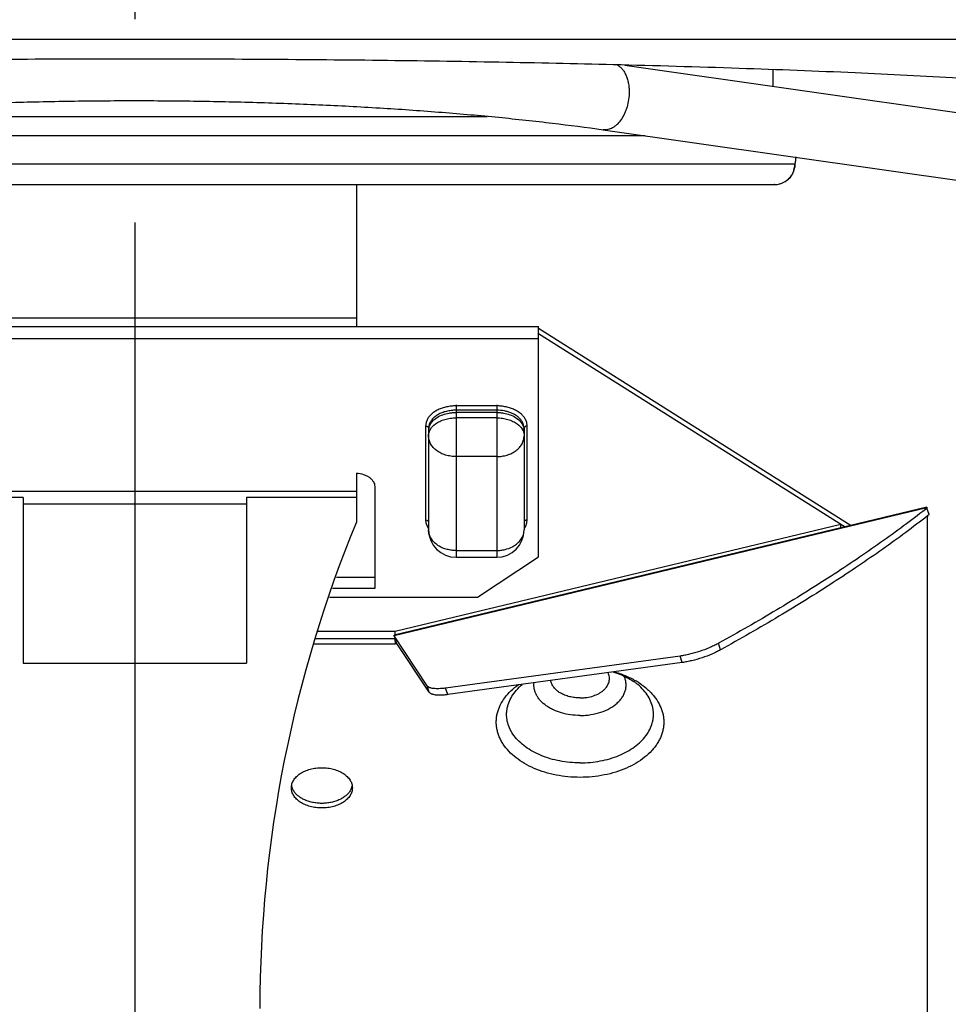
# Model space of a CAD drawing. Units: inches. Extents: x 3.7 to 24.5, y 8 to 12.5.
# Drawn here: x 13.5 to 13.9, y 10.2 to 10.7 of the extents above; entities that cross this region are included whole.
import ezdxf

# ---------------------------------------------------------------- set-up
doc = ezdxf.new("R2010")
doc.units = ezdxf.units.IN
doc.header["$LTSCALE"] = 1.21
doc.header["$MEASUREMENT"] = 0
doc.header["$PDMODE"] = 3
doc.header["$PDSIZE"] = 0.3125
doc.linetypes.add('CENTER', pattern=[0.6, 0.375, -0.075, 0.075, -0.075])
doc.layers.get('0').update_dxf_attribs({"linetype": 'CONTINUOUS'})
doc.layers.get('Defpoints').update_dxf_attribs({"linetype": 'CONTINUOUS'})
doc.layers.add('03_AXES', color=7, linetype='CONTINUOUS')
doc.layers.add('12_COMPONENTS', color=7, linetype='CONTINUOUS')
doc.styles.get("Standard").update_dxf_attribs({"font": 'arial.ttf', "width": 0.8, "height": 0.125})
doc.dimstyles.get("Standard").update_dxf_attribs({"dimtxt": 0.1, "dimasz": 0.1875, "dimexe": 0.1, "dimexo": 0.1, "dimgap": 0.09, "dimtad": 0, "dimtih": 1, "dimtoh": 1, "dimdec": 3, "dimzin": 4, "dimdsep": 46, "dimtxsty": 'Standard', "dimblk": '_FILLED', "dimblk1": '_FILLED', "dimblk2": '_FILLED', "dimcen": 0.09, "dimadec": 3, "dimazin": 1, "dimtol": 1, "dimtp": 0.005, "dimtm": 0.005, "dimtfac": 1, "dimtdec": 3, "dimtofl": 0, "dimtmove": 0, "dimatfit": 3, "dimldrblk": '_FILLED', "dimfxl": 1, "dimtolj": 1, "dimtzin": 4, "dimarcsym": 0})

# ---------------------------------------------------------------- blocks, each defined once
blk = doc.blocks.new('_FILLED')
at = {"color": 0, "linetype": 'ByBlock'}
blk.add_solid([(0, 0), (-1, 0.1666666667), (-1, -0.1666666667)], dxfattribs=at)
blk = doc.blocks.new('*D34')
at = {"color": 0, "lineweight": -2, "transparency": 16777216}
for p, q in [((14.28354034063731, 11.8446945252), (15.24873619707555, 11.8446945252)), ((15.14873619707555, 11.6571945252), (15.14873619707555, 11.21971745185795)), ((15.14873619707555, 10.44040545355), (15.14873619707555, 10.87788252689205)), ((13.95302306874821, 10.25290545355), (15.24873619707555, 10.25290545355))]:
    blk.add_line(p, q, dxfattribs=at)
at = {"layer": 'Defpoints', "color": 0, "transparency": 16777216}
for p in [(14.18354034063731, 11.8446945252), (13.85302306874821, 10.25290545355), (15.14873619707555, 10.25290545355)]:
    blk.add_point(p, dxfattribs=at)
at = {"color": 0, "lineweight": -2, "transparency": 16777216, "xscale": 0.1875, "yscale": 0.1875, "zscale": 0.1875}
for p, rotation in [((15.14873619707555, 11.8446945252), 90), ((15.14873619707555, 10.25290545355), 270)]:
    blk.add_blockref('_FILLED', p, dxfattribs=dict(at, rotation=rotation))
at = {"color": 0, "transparency": 16777216, "insert": (15.14873619707555, 11.04879998937499), "char_height": 0.125, "attachment_point": 5}
blk.add_mtext('\\A1;1 5/8" [40mm]', dxfattribs=at)

msp = doc.modelspace()

# ---------------------------------------------------------------- linework, layer by layer
at = {"layer": '03_AXES', "linetype": 'CENTER'}
msp.add_line((13.5440465919873, 12.08054507077608), (13.5440465919873, 8.643449137459555), dxfattribs=at)
at = {"layer": '12_COMPONENTS', "linetype": 'Continuous'}
for p, q in [((13.0931586377373, 10.66320457609999), (13.9949347477373, 10.66320457609999)), ((13.7851490961373, 10.6504474278), (14.1473280068373, 10.598803373)), ((13.8580465920373, 10.6400527798), (13.8580465920373, 10.64817546889999)), ((13.3702347681373, 10.6251516657), (13.7173807150373, 10.6251516658)), ((13.7951012342373, 10.6156945252), (13.2927825696373, 10.6156945252)), ((13.7744346290373, 10.6186414314), (14.1693641337373, 10.5623273822)), ((13.8686528076373, 10.6002159877), (13.8694273122373, 10.6050961719)), ((13.8686752716373, 10.6016945252), (13.2194178931373, 10.6016945252)), ((13.8686750533373, 10.6016945252), (13.86865292003731, 10.6002166145)), ((13.2293310765373, 10.5916945252), (13.85876210373731, 10.5916945252)), ((13.6530465920373, 10.5916945252), (13.6530465920373, 10.5219460128)), ((13.85882522213731, 10.5916947241), (13.8587627339373, 10.5916945252)), ((13.4350465920373, 10.5261703904), (13.6530465920373, 10.5261703904)), ((13.3455465920373, 10.5219460128), (13.7425465920373, 10.5219460128)), ((13.7425465920373, 10.408610574), (13.7425465920373, 10.5219431525)), ((13.7425465920373, 10.5210762905), (13.8964469583373, 10.42405114709999)), ((13.7425465920373, 10.5184460128), (13.8934255995373, 10.4233256587)), ((13.7425465920373, 10.5158157351), (13.3455465920373, 10.5158157351)), ((13.7020465920373, 10.48334296139999), (13.7020465920373, 10.4083681844)), ((13.7220465920373, 10.4828295317), (13.7020465920373, 10.4828295317)), ((13.7220465920373, 10.48071268369999), (13.7020465920373, 10.48071268369999)), ((13.7220465920373, 10.4795854218), (13.7020465920373, 10.4795854218)), ((13.7220465920373, 10.48334296139999), (13.7220465920373, 10.4083681844)), ((13.6872929392373, 10.47471659269999), (13.6870465920373, 10.4729336706)), ((13.6877807442373, 10.47599165989999), (13.6872929392373, 10.47471659269999)), ((13.6911248625373, 10.4732838462), (13.6919408892373, 10.473953737)), ((13.7220465920373, 10.4769551441), (13.7020465920373, 10.4769551441)), ((13.7321522947373, 10.473953737), (13.7329683214373, 10.4732838462)), ((13.7368002448373, 10.47471659269999), (13.7363124397373, 10.47599165989999)), ((13.7370465920373, 10.4729336706), (13.7368002448373, 10.47471659269999)), ((13.6870465920373, 10.4729336706), (13.6870465920373, 10.42675298589999)), ((13.6885465920373, 10.4718064088), (13.6885465920373, 10.4218681844)), ((13.6892073290373, 10.4708010595), (13.6900619091373, 10.4721486186)), ((13.7334258486373, 10.472841033), (13.7340312749373, 10.4721486186)), ((13.7340312749373, 10.4721486186), (13.7350047171373, 10.4705464218)), ((13.7355465920373, 10.4718064088), (13.7355465920373, 10.4218681844)), ((13.7370465920373, 10.42675298589999), (13.7370465920373, 10.4729336706)), ((13.7220465920373, 10.4579035122), (13.7020465920373, 10.4579035122)), ((13.6530465920373, 10.4497388382), (13.6530465920373, 10.4256659798)), ((13.4350465920373, 10.4408854821), (13.6530465920373, 10.4408854821)), ((13.6620465920373, 10.4432460876), (13.6620465920373, 10.3931070584)), ((13.4890465920373, 10.4378490554), (13.4350465920373, 10.4378490554)), ((13.4890465920373, 10.4378490554), (13.4890465920373, 10.3563014542)), ((13.5990465920373, 10.4378490554), (13.5990465920373, 10.3563014542)), ((13.6530465920373, 10.4378490554), (13.5990465920373, 10.4378490554)), ((13.4890465920373, 10.43459360499999), (13.5990465920373, 10.43459360499999)), ((13.93359807163731, 10.4329718696), (13.6715980716373, 10.3700604496)), ((13.9336257978373, 10.4326658662), (13.6716257978373, 10.36975444629999)), ((13.9337057996373, 10.4325448273), (13.9328580369373, 10.431924033)), ((13.9337057996373, 10.4325448273), (13.93292037683731, 10.4319302382)), ((13.9335980898373, 10.43297187389999), (13.9336257978373, 10.4326658662)), ((13.9336257978373, 10.4326658662), (13.9337057996373, 10.4325448273)), ((13.9347424931373, 10.4293506017), (13.9337057996373, 10.4325448273)), ((13.6870465920373, 10.42675298589999), (13.6872034916373, 10.42532930729999)), ((13.6870465920373, 10.42675298589999), (13.6877170198373, 10.4266341334)), ((13.7370465920373, 10.42675298589999), (13.7363761641373, 10.4266341334)), ((13.7368896923373, 10.42532930729999), (13.7370465920373, 10.42675298589999)), ((13.9347424931373, 10.4293506017), (13.9338892242373, 10.4287257753)), ((13.9347424931373, 10.4293506017), (13.9339519564373, 10.4287320191)), ((13.9340465920373, 10.4288410116), (13.9340465920373, 10.4285108724)), ((13.9340465920373, 10.0773000347), (13.9340465920373, 10.4285108724)), ((13.6720465920373, 10.3719872697), (13.8913360033373, 10.42464302639999)), ((13.6872034916373, 10.42532930729999), (13.6877807442373, 10.4236949967)), ((13.6877807442373, 10.4236949967), (13.6883917814373, 10.42265694269999)), ((13.7357014025373, 10.42265694269999), (13.7363124397373, 10.4236949967)), ((13.7363124397373, 10.4236949967), (13.7368896923373, 10.42532930729999)), ((13.8913360033373, 10.422823905), (13.8913360033373, 10.42464302639999)), ((13.7020465920373, 10.41172282749999), (13.7220465920373, 10.41172282749999)), ((13.7020465920373, 10.4083681844), (13.7220465920373, 10.4083681844)), ((13.7125465920373, 10.388818852), (13.7425465920373, 10.408610574)), ((13.6620465920373, 10.39836761389999), (13.6432432282373, 10.39836761389999)), ((13.6620465920373, 10.3931070584), (13.6413540624373, 10.3931070584)), ((13.6398140857373, 10.388818852), (13.7125465920373, 10.388818852)), ((13.6720465920373, 10.3682297301), (13.6326299580373, 10.3682297301)), ((13.6337695435373, 10.3719872697), (13.6720465920373, 10.3719872697)), ((13.6716257978373, 10.36975444629999), (13.67159808983731, 10.370060454)), ((13.6878645875373, 10.3451859226), (13.6716257978373, 10.36975444629999)), ((13.6717801187373, 10.3692789579), (13.6726624913373, 10.36656022069999)), ((13.6717848893373, 10.3692642588), (13.6718815432373, 10.36870188489999)), ((13.6718815432373, 10.36870188489999), (13.6719963485373, 10.3676754404)), ((13.6719963485373, 10.3676754404), (13.6720465920373, 10.3664366287)), ((13.6720465920373, 10.3701681483), (13.6720465920373, 10.3719872697)), ((13.6720465920373, 10.3655994524), (13.6319560686373, 10.3655994524)), ((13.6721884614373, 10.3663149908), (13.6720465920373, 10.3655994524)), ((13.6731261792373, 10.3658586828), (13.6720465920373, 10.3655994524)), ((13.6724146838373, 10.3666569324), (13.6721884614373, 10.3663149908)), ((13.6726624913373, 10.36656022069999), (13.6724146309373, 10.366657035)), ((13.6889012810373, 10.3419916971), (13.6726624913373, 10.36656022069999)), ((13.83221531363731, 10.36287666839999), (13.8311786201373, 10.36607089399999)), ((13.8122790845373, 10.3598309181), (13.6969227965373, 10.3440461298)), ((13.8133157779373, 10.3566366925), (13.8122790845373, 10.3598309181)), ((13.4890465920373, 10.3563014542), (13.5990465920373, 10.3563014542)), ((13.8133157779373, 10.3566366925), (13.6979594900373, 10.3408519043)), ((13.6889012810373, 10.3419916971), (13.6878645875373, 10.3451859226)), ((13.6979594900373, 10.3408519043), (13.6969227965373, 10.3440461298)), ((13.6217807429373, 10.2942055143), (13.6211472289373, 10.2961231846)), ((13.6509459550373, 10.2961231846), (13.6503124410373, 10.2942055143))]:
    msp.add_line(p, q, dxfattribs=at)
for centre, radius, start, end in [((14.1906432330373, 10.5520980913), 0.3257655206, 170.6038031321999, 171.2429032679001), ((13.8587627339373, 10.6016945252), 0.01, 270.3621938576999, 351.5010628668), ((13.85854339763731, 10.601701823), 0.010131703, 343.374064203, 351.6507984512999), ((13.8585733832373, 10.6016993156), 0.0101016713, 351.6401733591001, 359.9728289417999), ((13.8586658418373, 10.60166750509999), 0.0100052141, 310.0773314089001, 323.082896977), ((13.8587145959373, 10.6016294429), 0.0099433726, 323.0895025765, 326.2533688303001), ((13.8586335564373, 10.6016811416), 0.0100394771, 326.2649627194001, 341.4164246311001), ((13.8586932023373, 10.6016597097), 0.0099761112, 341.4239258526, 343.3586751132), ((13.8587581615373, 10.6015501198), 0.009855595699999999, 270.0265817227, 285.3965205746999), ((13.85876876513731, 10.6015194304), 0.0098231927, 285.384416993, 293.7117315498999), ((13.85874086843731, 10.6015793129), 0.0098894279, 293.7167893718999, 310.0736893896), ((13.6945099429373, 10.4718010199), 0.005963353399999999, 168.1008375094, 179.9482244007999), ((13.6944331174373, 10.4706770688), 0.005886525799999999, 169.4232114624999, 179.9797728299999), ((13.6970168019373, 10.4666772446), 0.0088490941, 136.2401064367999, 141.8080750071), ((13.6976487368373, 10.46608560849999), 0.0097147085, 132.1865035626, 136.2976938577999), ((13.7263356781373, 10.4659730392), 0.0098711628, 44.08808115610003, 47.78448454349998), ((13.7296285555373, 10.4718052497), 0.0059180366, 0.01122131580002285, 10.91528915829999), ((13.7296092606373, 10.470672357), 0.0059373352, 0.06552324029994565, 10.53149246709996), ((14.2321419248373, 10.1864268416), 0.6265673236, 157.5532246106999, 179.9994809193999), ((13.7020465920373, 10.4218681844), 0.0135, 180, 270), ((13.7220465920373, 10.4218681844), 0.0135, 270, 0), ((13.7232923205373, 10.425905606), 0.0139532193, 298.1858281563, 299.2957634814999), ((13.7234578581373, 10.4256129295), 0.013616974, 299.2909062924998, 302.8115912699999), ((13.8130187852373, 10.3988622828), 0.0374840604, 298.4179115232, 298.9776356861), ((13.7704694982373, 10.3136257005), 0.0394396656, 56.56955401090007, 59.72154120820007), ((13.7713551943373, 10.3149983285), 0.0378061841, 56.20441102919989, 56.54371182480001)]:
    msp.add_arc(centre, radius, start, end, dxfattribs=at)
for points, knots in [([(13.5440465920373, 10.6534048336), (13.5038347860373, 10.6534048336), (13.4441376525373, 10.6530653617), (13.3656983402373, 10.65190211269999), (13.3274708415373, 10.6510876257), (13.3087252961373, 10.650620166)], [0, 0, 0, 0, 0.5125944268, 0.7609694690000001, 1, 1, 1, 1]), ([(13.7793665584373, 10.6506201992), (13.7606211081373, 10.6510876533), (13.7223938130373, 10.6519021305), (13.6439549438373, 10.6530653656), (13.5842581583373, 10.6534048336), (13.5440465920373, 10.6534048336)], [0, 0, 0, 0, 0.2390306673, 0.4874057306, 1, 1, 1, 1]), ([(14.0896479305373, 10.62726168209999), (14.0890455652373, 10.6276124958), (14.0876241178373, 10.628287282), (14.0851647164373, 10.6291920492), (14.0821421764373, 10.6300963576), (14.0785586158373, 10.6309980303), (14.0744157558373, 10.6318950382), (14.0697174930373, 10.6327858009), (14.0644685532373, 10.6336692913), (14.0563924352373, 10.6348883743), (14.0449584718373, 10.6363609951), (14.0296644411373, 10.638019593), (14.01233173153731, 10.63962694959999), (13.99303265633731, 10.6411748537), (13.9718466649373, 10.64265666249999), (13.94009466253731, 10.6446013828), (13.8964089226373, 10.6467783259), (13.8397185389373, 10.6489569367), (13.8000393772373, 10.65010468239999), (13.7793665584373, 10.6506201992)], [0, 0, 0, 0, 0.0067066852, 0.0150922098, 0.0251985719, 0.0370445771, 0.0506374767, 0.0659753121, 0.0830487433, 0.1018458312, 0.1445543413, 0.1939531849, 0.2498486525, 0.3120252534, 0.380225476, 0.4541777048, 0.6180862027, 0.8010413741, 1, 1, 1, 1]), ([(13.7809896753373, 10.6507355157), (13.7814602361373, 10.6505125357), (13.7823807742373, 10.6499416524), (13.7836005274373, 10.6487938301), (13.7846750820373, 10.6473647305), (13.7855808188373, 10.64568222619999), (13.7863042810373, 10.6437812556), (13.7868295651373, 10.64169884139999), (13.7871466477373, 10.639480965), (13.7872167557373, 10.6379596921), (13.7872164194373, 10.6371887225)], [0, 0, 0, 0, 0.09984705029999999, 0.2058773533, 0.3194544205, 0.441209116, 0.5710824251, 0.7084980019, 0.8521675723000001, 1, 1, 1, 1]), ([(13.7872164194373, 10.6371887225), (13.7872158848373, 10.6359631822), (13.7870355270373, 10.6335069644), (13.7863956947373, 10.6305084971), (13.7856363685373, 10.6282104569), (13.7847499851373, 10.6260756532), (13.7834102617373, 10.6236780743), (13.7817312001373, 10.6216399167), (13.7802491893373, 10.62036436139999), (13.7791210124373, 10.6196132327), (13.7779600804373, 10.6190551738), (13.7767807495373, 10.6186985516), (13.7755990362373, 10.6185471971), (13.7748163527373, 10.6185869527), (13.7744346469373, 10.6186415567)], [0, 0, 0, 0, 0.1471806792, 0.2946647531, 0.3669568675, 0.4375917391, 0.5720463367, 0.6952923395999999, 0.7523465806999999, 0.8063687309, 0.8575940181, 0.9064861258, 0.9536925583, 1, 1, 1, 1]), ([(13.3133756352373, 10.6186427415), (13.3216261485373, 10.6198239303), (13.3386607928373, 10.622042435), (13.3649653097373, 10.6248918301), (13.3926318822373, 10.6273430919), (13.4214447448373, 10.6293759444), (13.4511855080373, 10.6309743924), (13.4816287571373, 10.63212503769999), (13.5125448104373, 10.6328190194), (13.5437013506373, 10.6330510519), (13.5748645123373, 10.6328188615), (13.6058003906373, 10.6321247133), (13.6362765481373, 10.6309738849), (13.6660631005373, 10.62937522209999), (13.6949343649373, 10.6273421062), (13.7226716421373, 10.6248904999), (13.7490587656373, 10.6220406325), (13.7661525774373, 10.6198223912), (13.7744346290373, 10.6186414314)], [0, 0, 0, 0, 0.054085358, 0.1114632999, 0.1716834786, 0.2343125979, 0.2988920531, 0.3649480341, 0.4319988171, 0.4995562342, 0.5671280147, 0.6342217765, 0.7003490707, 0.7650277012000001, 0.8277831540999999, 0.8881560409, 0.9457122504000001, 1, 1, 1, 1]), ([(13.7020465920373, 10.4828295317), (13.7012643894373, 10.4828295317), (13.6997076194373, 10.4827483141), (13.6974240149373, 10.4823907319), (13.6952513706373, 10.4818010808), (13.6932435381373, 10.48099637259999), (13.6914488376373, 10.47999301889999), (13.6899080981373, 10.4788166161), (13.6886619030373, 10.4774907934), (13.6880300591373, 10.4764984841), (13.6877807442373, 10.47599165989999)], [0, 0, 0, 0, 0.1415930622, 0.2815973231, 0.4176626229, 0.5482411676, 0.6721856731, 0.7887483904000001, 0.8977560448999999, 1, 1, 1, 1]), ([(13.7020465920373, 10.48071268369999), (13.7012437660373, 10.48071268369999), (13.6996506597373, 10.4806192361), (13.6973296973373, 10.4802016619), (13.6951551238373, 10.4795197217), (13.6931950424373, 10.4785936233), (13.6915103557373, 10.4774504372), (13.6901542861373, 10.476121725), (13.6891732248373, 10.47464559509999), (13.6887875605373, 10.4735670878), (13.6886747301373, 10.4730306031)], [0, 0, 0, 0, 0.1457023414, 0.2888291979, 0.4269737467, 0.5581173027, 0.6808858826, 0.7947941352, 0.9005050682, 1, 1, 1, 1]), ([(13.6906673354373, 10.4754713107), (13.6913057608373, 10.47613116019999), (13.6928502216373, 10.4773243291), (13.6955930490373, 10.4786063209), (13.6981758685373, 10.4792660292), (13.7003632484373, 10.4795385845), (13.7014845684373, 10.4795854218), (13.7020465920373, 10.4795854218)], [0, 0, 0, 0, 0.22229155, 0.4667344133, 0.7286747984, 0.8639286642, 1, 1, 1, 1]), ([(13.7363124397373, 10.47599165989999), (13.7360631248373, 10.4764984841), (13.7354312809373, 10.4774907934), (13.7341850858373, 10.4788166161), (13.7326443463373, 10.47999301889999), (13.7308496458373, 10.48099637259999), (13.7288418134373, 10.4818010808), (13.7266691691373, 10.4823907319), (13.7243855646373, 10.4827483141), (13.7228287946373, 10.4828295317), (13.7220465920373, 10.4828295317)], [0, 0, 0, 0, 0.1022439551, 0.2112516096, 0.3278143269, 0.4517588324, 0.5823373771, 0.7184026768999999, 0.8584069378, 1, 1, 1, 1]), ([(13.7343314018373, 10.4754992992), (13.7340570258373, 10.4758965585), (13.7334153551373, 10.4766655015), (13.7322519901373, 10.47768273249999), (13.7308836830373, 10.4785792259), (13.7293385067373, 10.4793375129), (13.7276469732373, 10.479943272), (13.7252220083373, 10.4805366653), (13.7233207139373, 10.48071268369999), (13.7220465920373, 10.48071268369999)], [0, 0, 0, 0, 0.1047892071, 0.2161657928, 0.3342936791, 0.4588048085, 0.5889038175, 0.7234592693999999, 1, 1, 1, 1]), ([(13.7220465920373, 10.4795854218), (13.7226086155373, 10.4795854218), (13.7237299356373, 10.4795385845), (13.7259173155373, 10.4792660292), (13.7285001349373, 10.4786063209), (13.7312429623373, 10.4773243291), (13.7327874231373, 10.47613116019999), (13.7334258486373, 10.4754713107)], [0, 0, 0, 0, 0.1360713358, 0.2713252016, 0.5332655867, 0.77770845, 1, 1, 1, 1]), ([(13.6886466049373, 10.47175755899999), (13.6887082673373, 10.4720900459), (13.6888902509373, 10.4727559348), (13.6893249035373, 10.4737153341), (13.6899191443373, 10.4746338647), (13.6904036132373, 10.4751987386), (13.6906673354373, 10.4754713107)], [0, 0, 0, 0, 0.2367116897, 0.4807303568, 0.7345093095999999, 1, 1, 1, 1]), ([(13.6919408892373, 10.473953737), (13.6925977152373, 10.474442667), (13.6940679136373, 10.4753149472), (13.6965290304373, 10.47624929139999), (13.6992271891373, 10.4768249875), (13.7011003209373, 10.4769551441), (13.7020465920373, 10.4769551441)], [0, 0, 0, 0, 0.2294808521, 0.4757669895, 0.7348013203, 1, 1, 1, 1]), ([(13.7220465920373, 10.4769551441), (13.7229928630373, 10.4769551441), (13.7248659948373, 10.4768249875), (13.7275641536373, 10.47624929139999), (13.7300252704373, 10.4753149472), (13.7314954687373, 10.474442667), (13.7321522947373, 10.473953737)], [0, 0, 0, 0, 0.2651986797, 0.5242330104999999, 0.7705191479000001, 1, 1, 1, 1]), ([(13.7334258486373, 10.4754713107), (13.7336895708373, 10.4751987386), (13.7341740397373, 10.4746338647), (13.7347682805373, 10.4737153341), (13.7352029331373, 10.4727559348), (13.7353849166373, 10.4720900459), (13.7354465790373, 10.47175755899999)], [0, 0, 0, 0, 0.2654906904, 0.5192696432, 0.7632883103, 1, 1, 1, 1]), ([(13.7354395242373, 10.4729258741), (13.7353530472373, 10.47337621259999), (13.7350694613373, 10.47428037889999), (13.7346044495373, 10.475103963), (13.7343314018373, 10.4754992992)], [0, 0, 0, 0, 0.4883401903, 1, 1, 1, 1]), ([(13.6870465920373, 10.4729336706), (13.6872400597373, 10.4729336706), (13.6875294534373, 10.4728920371), (13.6878797326373, 10.4727522886), (13.6881754811373, 10.4725723041), (13.6884072577373, 10.4723233484), (13.6885262332373, 10.4720307717), (13.6885465920373, 10.4718801951), (13.6885465920373, 10.4718064088)], [0, 0, 0, 0, 0.28092022, 0.4162490766, 0.5454423011, 0.7822963898, 0.8928602893, 1, 1, 1, 1]), ([(13.6885465920373, 10.4680488692), (13.6885465920373, 10.4685159855), (13.6886631168373, 10.4694687117), (13.6889943195373, 10.4703680393), (13.6892073290373, 10.4708010595)], [0, 0, 0, 0, 0.4918607367, 1, 1, 1, 1]), ([(13.7350047171373, 10.4705464218), (13.7351802210373, 10.47014930859999), (13.7354517670373, 10.4693300622), (13.7355465920373, 10.4684712416), (13.7355465920373, 10.4680488692)], [0, 0, 0, 0, 0.5068846649000001, 1, 1, 1, 1]), ([(13.7370465920373, 10.4729336706), (13.7368531242373, 10.4729336706), (13.7365637305373, 10.4728920371), (13.7362134514373, 10.4727522886), (13.7359177028373, 10.4725723041), (13.7356859262373, 10.4723233484), (13.7355669507373, 10.4720307717), (13.7355465920373, 10.4718801951), (13.7355465920373, 10.4718064088)], [0, 0, 0, 0, 0.2809202219, 0.4162490792, 0.5454423037, 0.7822963911, 0.8928602897, 1, 1, 1, 1]), ([(13.7020465920373, 10.4579035122), (13.7011670169373, 10.4579035122), (13.6994180141373, 10.4580327445), (13.6968874548373, 10.4586032035), (13.6945485758373, 10.4595340115), (13.6924915660373, 10.4607912417), (13.6907915767373, 10.4623281049), (13.6897168293373, 10.4638206584), (13.6891106794373, 10.465090165), (13.6886823118373, 10.4663738305), (13.6885465920373, 10.4673840118), (13.6885465920373, 10.4680488692)], [0, 0, 0, 0, 0.1415761509, 0.2810853466, 0.4160124998, 0.5449506029, 0.6670896270000001, 0.7825556593, 0.8382966008, 0.8929847434, 1, 1, 1, 1]), ([(13.7220465920373, 10.4579035122), (13.7229261670373, 10.4579035122), (13.7246751698373, 10.4580327445), (13.7272057292373, 10.4586032035), (13.7295446081373, 10.4595340115), (13.7316016180373, 10.4607912417), (13.7333016072373, 10.4623281049), (13.7343763546373, 10.4638206584), (13.7349825045373, 10.465090165), (13.7354108721373, 10.4663738305), (13.7355465920373, 10.4673840118), (13.7355465920373, 10.4680488692)], [0, 0, 0, 0, 0.1415761509, 0.2810853466, 0.4160124998, 0.5449506029, 0.6670896270000001, 0.7825556593, 0.8382966008, 0.8929847434, 1, 1, 1, 1]), ([(13.6530574886373, 10.4498092554), (13.6542456869373, 10.4497292304), (13.6559926148373, 10.4494061166), (13.6581056607373, 10.4485406474), (13.6594620288373, 10.44772650389999), (13.6605763417373, 10.4467604216), (13.6614101046373, 10.4456679555), (13.6619271204373, 10.4444829954), (13.6620465920373, 10.443651227), (13.6620465920373, 10.4432460876)], [0, 0, 0, 0, 0.294391509, 0.4328873809000001, 0.5629598234000001, 0.6836809692, 0.7953659823, 0.8998483564, 1, 1, 1, 1]), ([(13.93292037683731, 10.4319302382), (13.9293887876373, 10.429172327), (13.92211395003731, 10.4236424865), (13.9108013367373, 10.4154571565), (13.8988935763373, 10.407232956), (13.8819854883373, 10.3960602489), (13.8594749252373, 10.3821110547), (13.8408332831373, 10.3714179108), (13.8311786201373, 10.36607089399999)], [0, 0, 0, 0, 0.110807966, 0.2259465693, 0.3452734401, 0.4686542942, 0.7270784597, 1, 1, 1, 1]), ([(13.6877170198373, 10.4266341334), (13.6878368366373, 10.4265891203), (13.6880595229373, 10.4264765018), (13.6883300895373, 10.4262367649), (13.6885051540373, 10.4259463312), (13.6885465920373, 10.4257300987), (13.6885465920373, 10.42562572399999)], [0, 0, 0, 0, 0.2774515653, 0.5350049913, 0.7737463656, 1, 1, 1, 1]), ([(13.7363761641373, 10.4266341334), (13.7362563473373, 10.4265891202), (13.7360336610373, 10.4264765017), (13.7357630944373, 10.4262367649), (13.7355880299373, 10.4259463312), (13.7355465920373, 10.4257300987), (13.7355465920373, 10.42562572399999)], [0, 0, 0, 0, 0.2774515633, 0.5350049890999999, 0.7737463647, 1, 1, 1, 1]), ([(13.9339519564373, 10.4287320191), (13.93042048503731, 10.4259742716), (13.9231459128373, 10.4204447621), (13.91183375393731, 10.4122599167), (13.89992652803731, 10.4040362109), (13.8830192882373, 10.39286419649999), (13.8605099658373, 10.3789158704), (13.84186939753731, 10.3682233646), (13.83221531363731, 10.36287666839999)], [0, 0, 0, 0, 0.1108091026, 0.225948481, 0.3452757821, 0.468656746, 0.7270802341, 1, 1, 1, 1]), ([(13.6937094086373, 10.4138888644), (13.6929340819373, 10.4143467595), (13.6918492892373, 10.4151399151), (13.6906388550373, 10.4164024646), (13.6898899357373, 10.41740667149999), (13.6892956072373, 10.4184693107), (13.6888660351373, 10.4195780535), (13.6886056524373, 10.420715798), (13.6885465920373, 10.4214860393), (13.6885465920373, 10.4218681844)], [0, 0, 0, 0, 0.2718022674, 0.4014441095, 0.5269709547, 0.6488773477, 0.7678564137999999, 0.8846481387999999, 1, 1, 1, 1]), ([(13.7308366002373, 10.4141684484), (13.7315494712373, 10.4146284136), (13.7328524391373, 10.4156555538), (13.7341387031373, 10.41725084899999), (13.7348676611373, 10.4186282289), (13.7352571341373, 10.4196876054), (13.7354931305373, 10.4207716583), (13.7355465920373, 10.42150442009999), (13.7355465920373, 10.4218681844)], [0, 0, 0, 0, 0.2706619839, 0.5250115922, 0.6471312805, 0.766553105, 0.8839471938, 1, 1, 1, 1]), ([(13.7020465920373, 10.41172282749999), (13.7013006064373, 10.41172282749999), (13.6998134869373, 10.4118165441), (13.6969612855373, 10.41235712859999), (13.6949273381373, 10.4131695753), (13.6937094086373, 10.4138888644)], [0, 0, 0, 0, 0.2572941799, 0.5121417519, 1, 1, 1, 1]), ([(13.7220465920373, 10.41172282749999), (13.7227407722373, 10.41172282749999), (13.7241255478373, 10.4118041839), (13.7267964820373, 10.412274121), (13.7287142206373, 10.4129806604), (13.7298828832373, 10.4136069552)], [0, 0, 0, 0, 0.2562582199, 0.5105400715, 1, 1, 1, 1]), ([(13.8308574186373, 10.3658950576), (13.8301895636373, 10.3655336248), (13.82878816403731, 10.3648269413), (13.8258042411373, 10.3634942164), (13.8218522242373, 10.3620306817), (13.8177946826373, 10.3608807781), (13.8145899256373, 10.3601929587), (13.8130350603373, 10.3599343621), (13.8122790845373, 10.3598309181)], [0, 0, 0, 0, 0.1160429984, 0.239708997, 0.499256097, 0.759262164, 0.8834013106999999, 1, 1, 1, 1]), ([(13.83221531363731, 10.36287666839999), (13.83154550013731, 10.3625057074), (13.8301341996373, 10.3617798808), (13.8271134106373, 10.3604085548), (13.8230917383373, 10.3589001219), (13.8189524248373, 10.35771550769999), (13.8156776718373, 10.35700773389999), (13.8140882935373, 10.3567423998), (13.8133157779373, 10.3566366925)], [0, 0, 0, 0, 0.1148638192, 0.2379351756, 0.4975306782, 0.7584016912999999, 0.883030445, 1, 1, 1, 1]), ([(13.7630465920373, 10.3392030375), (13.7636112211373, 10.3392030375), (13.7647382357373, 10.33924714719999), (13.7669440183373, 10.3395045682), (13.7695651439373, 10.3401290351), (13.7719720799373, 10.341166126), (13.7736458361373, 10.3422170468), (13.7747328263373, 10.3430794864), (13.7756596327373, 10.3440222116), (13.7764144199373, 10.3450315168), (13.7769857481373, 10.3460947853), (13.7773630941373, 10.34719790839999), (13.7775421177373, 10.3483243401), (13.7775171154373, 10.3494576904), (13.7772895222373, 10.3505797016), (13.7770109647373, 10.3512973332), (13.7768425713373, 10.3516468671)], [0, 0, 0, 0, 0.0768347558, 0.1532901054, 0.3019704578, 0.4418077548, 0.5076504545, 0.5704571648, 0.6301948777, 0.6870537312999999, 0.7413919656999999, 0.7937785306999999, 0.8449628567, 0.8958016979000001, 0.9472033528, 1, 1, 1, 1]), ([(13.7630465920373, 10.33059428739999), (13.7639303059373, 10.33059428739999), (13.7656938386373, 10.330663077), (13.7691444002373, 10.33106523079999), (13.7732463402373, 10.3320424233), (13.7776727052373, 10.3339472062), (13.7808021895373, 10.3361153483), (13.7827856307373, 10.3381272929), (13.7839692649373, 10.3397053689), (13.7848646533373, 10.34136852399999), (13.7854602662373, 10.3430930188), (13.7857423242373, 10.3448552769), (13.7857079014373, 10.3466280679), (13.7853569349373, 10.3483840657), (13.7849228879373, 10.34950692729999), (13.7846608714373, 10.3500541589)], [0, 0, 0, 0, 0.0768756398, 0.1533351832, 0.301988983, 0.4418725953, 0.5703677989, 0.6301375377, 0.6870219748999999, 0.7413845802, 0.7937960829999999, 0.8449893177, 0.8958326837, 0.9472200745999999, 1, 1, 1, 1]), ([(13.7792622206373, 10.3520375881), (13.7805363160373, 10.3516483226), (13.7829578480373, 10.3507981446), (13.7862951123373, 10.349269146), (13.7887461120373, 10.3478395567), (13.7904326236373, 10.34665310859999), (13.7911836773373, 10.3460577612), (13.7915345460373, 10.3457607305)], [0, 0, 0, 0, 0.2881417213, 0.5542110054, 0.7928622790000001, 0.9005711181999999, 1, 1, 1, 1]), ([(13.7797627967373, 10.3521764035), (13.7816496508373, 10.3516238222), (13.7852812140373, 10.3503413277), (13.7887351556373, 10.3486313274), (13.7903550952373, 10.347685211)], [0, 0, 0, 0, 0.5117271071, 1, 1, 1, 1]), ([(13.6969227965373, 10.3440461298), (13.6963556641373, 10.3439685262), (13.6952612506373, 10.3438427431), (13.6936845608373, 10.3437417008), (13.6922541449373, 10.3437365078), (13.6909903349373, 10.34382836109999), (13.6900525413373, 10.3439895079), (13.6894035121373, 10.3441735521), (13.6889882045373, 10.3443292722), (13.6886247140373, 10.3445079759), (13.6882286614373, 10.3447639385), (13.6879830195373, 10.3450067406), (13.6878645875373, 10.3451859226)], [0, 0, 0, 0, 0.1818904724, 0.3498951477, 0.5018017015, 0.6360543777000001, 0.7521194134, 0.8033694397, 0.8502164669, 0.8928933712999999, 0.9317504364, 1, 1, 1, 1]), ([(13.7630465920373, 10.3001565761), (13.7610640582373, 10.3001565761), (13.7571172665373, 10.3003451352), (13.7513096609373, 10.3011840839), (13.7457425678373, 10.3025662072), (13.7405331298373, 10.3044618158), (13.7357856751373, 10.3068315851), (13.7315988727373, 10.30963236119999), (13.7280587964373, 10.3128065416), (13.7256767439373, 10.3157587811), (13.7241877994373, 10.31823711119999), (13.7232909510373, 10.3201191833), (13.7226023602373, 10.3220398877), (13.7221260697373, 10.3239893444), (13.7218663037373, 10.32595722639999), (13.7218234079373, 10.3279324797), (13.7219973772373, 10.3299047052), (13.7225222988373, 10.33253484), (13.7237381789373, 10.33578687499999), (13.7260126489373, 10.3394571106), (13.7290547255373, 10.3428593672), (13.7314777253373, 10.3448437641), (13.7327860103373, 10.3457781524)], [0, 0, 0, 0, 0.0777518416, 0.1546861426, 0.2297822191, 0.30231369, 0.3716664297, 0.4373812698, 0.4992733532, 0.5574668304, 0.5853451284000001, 0.6125140323, 0.6390953747, 0.6652278228, 0.6910680809, 0.7167871837, 0.7425587803, 0.7685557998, 0.8217936028, 0.8776734912, 0.9369486444, 1, 1, 1, 1]), ([(13.7630465920373, 10.3072871653), (13.7613707521373, 10.3072871653), (13.7580340904373, 10.3074405256), (13.7531178155373, 10.3081250806), (13.7483908945373, 10.3092528909), (13.7439453030373, 10.3108017882), (13.7398647001373, 10.3127428228), (13.7362271721373, 10.31504062149999), (13.7331028894373, 10.3176539559), (13.7305528649373, 10.32053625109999), (13.7286299279373, 10.323635099), (13.7275794776373, 10.3263759713), (13.7271024970373, 10.3285946893), (13.7269236006373, 10.3302592591), (13.7269214859373, 10.3319281255), (13.7271548596373, 10.3341580462), (13.7279029392373, 10.33693922619999), (13.7294863144373, 10.3401279634), (13.7317202851373, 10.3431283097), (13.7335571412373, 10.3449126381), (13.7345587613373, 10.3457606671)], [0, 0, 0, 0, 0.0778532559, 0.1549140097, 0.2302725859, 0.303245427, 0.3732191322, 0.4397449303, 0.502596897, 0.561819204, 0.6177705401, 0.6711473749, 0.6972123919, 0.7230350081, 0.748774963, 0.7745935704000001, 0.827028346, 0.8815514181999999, 0.9390307629000001, 1, 1, 1, 1]), ([(13.7630465920373, 10.33059428739999), (13.7614985265373, 10.33059428739999), (13.7584329374373, 10.3308014489), (13.7540094445373, 10.3317200579), (13.7505741040373, 10.3329846691), (13.7480932212373, 10.3342753751), (13.7459078619373, 10.3356727817), (13.7440089417373, 10.3373119221), (13.7425035264373, 10.33916455489999), (13.7416159731373, 10.3405956713), (13.7409554051373, 10.3420813956), (13.7405297493373, 10.3436065132), (13.7403466595373, 10.3451538224), (13.7403864106373, 10.3461863429), (13.7404457377373, 10.3466962065)], [0, 0, 0, 0, 0.149904999, 0.2964388218, 0.4361463175, 0.5027645146, 0.5668977978, 0.68712329, 0.7434882154000001, 0.7975564062, 0.8497044061, 0.9004184475, 0.9502948749, 1, 1, 1, 1]), ([(13.7630465920373, 10.3392030375), (13.7621637815373, 10.3392030375), (13.7604110940373, 10.3393094839), (13.7578616108373, 10.3397792142), (13.7554814510373, 10.3405482993), (13.7533503799373, 10.3415907294), (13.7515355729373, 10.3428735078), (13.7500994585373, 10.34436242979999), (13.7490925995373, 10.3460107069), (13.7487334432373, 10.3472068705), (13.7486431529373, 10.3477980432)], [0, 0, 0, 0, 0.1464330872, 0.2904199269, 0.4289334376, 0.560042453, 0.6824593542, 0.7957368486, 0.9008041909000001, 1, 1, 1, 1]), ([(13.7923841901373, 10.3464162994), (13.7937568163373, 10.3454975521), (13.7957009645373, 10.3440038234), (13.7980000998373, 10.3417669325), (13.7999832961373, 10.3394944573), (13.8020037582373, 10.3364760038), (13.8033646522373, 10.33319852269999), (13.8039944866373, 10.3305380548), (13.8042403098373, 10.32854126349999), (13.8042630158373, 10.3265379565), (13.8040627942373, 10.3245389939), (13.8036394218373, 10.3225558416), (13.8029964218373, 10.32059952359999), (13.8021383166373, 10.3186804422), (13.8010690910373, 10.3168094112), (13.7997947586373, 10.3149965412), (13.7978028584373, 10.31263278829999), (13.7948173177373, 10.3098807015), (13.7906195251373, 10.3070104967), (13.7858382266373, 10.3045788354), (13.7805765714373, 10.3026325241), (13.7749425683373, 10.301212627), (13.7690580457373, 10.3003503555), (13.7650568010373, 10.3001565761), (13.7630465920373, 10.3001565761)], [0, 0, 0, 0, 0.0638364849, 0.0943207435, 0.1238640884, 0.1802981607, 0.2338870789, 0.2599758173, 0.2857809092, 0.311478602, 0.3372473328, 0.3632643937, 0.3896959147, 0.4166889524, 0.4443731067, 0.4728550226, 0.5022123462, 0.5637102243, 0.6290843955, 0.6981665754999999, 0.7705010195, 0.8454622534999999, 0.9223087423, 1, 1, 1, 1]), ([(13.7630465920373, 10.3072871653), (13.7647224318373, 10.3072871653), (13.76805909353731, 10.3074405256), (13.7729753684373, 10.3081250806), (13.7777022894373, 10.3092528909), (13.7821478809373, 10.3108017882), (13.7862284839373, 10.3127428228), (13.7898660118373, 10.31504062149999), (13.7929902945373, 10.3176539559), (13.7955403191373, 10.32053625109999), (13.7974632560373, 10.323635099), (13.7985137063373, 10.3263759713), (13.7989906870373, 10.3285946893), (13.7991695833373, 10.3302592591), (13.7991716980373, 10.3319281255), (13.7989383243373, 10.3341580462), (13.7981902447373, 10.33693922619999), (13.7966068696373, 10.3401279634), (13.7943728989373, 10.3431283097), (13.7925360428373, 10.3449126381), (13.7915344226373, 10.3457606671)], [0, 0, 0, 0, 0.0778532559, 0.1549140097, 0.2302725859, 0.303245427, 0.3732191322, 0.4397449303, 0.502596897, 0.561819204, 0.6177705401, 0.6711473749, 0.6972123919, 0.7230350081, 0.748774963, 0.7745935704000001, 0.827028346, 0.8815514181999999, 0.9390307629000001, 1, 1, 1, 1]), ([(13.6979594900373, 10.3408519043), (13.6973923576373, 10.3407743006), (13.6962979441373, 10.34064851749999), (13.6947212543373, 10.3405474753), (13.6932908383373, 10.3405422822), (13.6920270283373, 10.3406341355), (13.6910892348373, 10.34079528229999), (13.6904402056373, 10.3409793265), (13.6900248979373, 10.3411350466), (13.6896614075373, 10.3413137503), (13.6892653548373, 10.341569713), (13.6890197130373, 10.3418125151), (13.6889012810373, 10.3419916971)], [0, 0, 0, 0, 0.1818904724, 0.3498951477, 0.5018017015, 0.6360543777000001, 0.7521194134, 0.8033694397, 0.8502164669, 0.8928933712999999, 0.9317504364, 1, 1, 1, 1]), ([(13.6210465920373, 10.29500897709999), (13.6210465920373, 10.2953324931), (13.6210961174373, 10.29598536609999), (13.6213149366373, 10.2969522978), (13.6216759388373, 10.297900883), (13.6223561369373, 10.2991482741), (13.6235642966373, 10.3006113824), (13.6254534611373, 10.3021032392), (13.6273252676373, 10.3031037873), (13.6289815570373, 10.3037560403), (13.6307721315373, 10.30431340009999), (13.6331331981373, 10.3047800471), (13.6360465920373, 10.30496791019999), (13.6389599859373, 10.3047800471), (13.6413210524373, 10.30431340009999), (13.6431116269373, 10.3037560403), (13.6447679164373, 10.3031037873), (13.6466397229373, 10.3021032392), (13.6485288873373, 10.3006113824), (13.6497370470373, 10.2991482741), (13.6504172452373, 10.297900883), (13.6507782473373, 10.2969522978), (13.6509970665373, 10.29598536609999), (13.6510465920373, 10.2953324931), (13.6510465920373, 10.29500897709999)], [0, 0, 0, 0, 0.0245846778, 0.0495381133, 0.0750929239, 0.1014584173, 0.1572266833, 0.2178514748, 0.2833247753, 0.317719051, 0.3530288765, 0.4257176740999999, 0.5, 0.5742823259000001, 0.6469711235, 0.682280949, 0.7166752247, 0.7821485252, 0.8427733167, 0.8985415827, 0.9249070761, 0.9504618867, 0.9754153221999999, 1, 1, 1, 1]), ([(13.6510465920373, 10.29500897709999), (13.6510465920373, 10.29468546109999), (13.6509970665373, 10.2940325882), (13.6507782473373, 10.29306565649999), (13.6504172452373, 10.29211707129999), (13.6497370470373, 10.29086968019999), (13.6485288873373, 10.2894065719), (13.6466397229373, 10.287914715), (13.6447679164373, 10.2869141669), (13.6431116269373, 10.2862619139), (13.6413210524373, 10.2857045541), (13.6389599859373, 10.2852379071), (13.6360465920373, 10.2850500441), (13.6331331981373, 10.2852379071), (13.6307721315373, 10.2857045541), (13.6289815570373, 10.2862619139), (13.6273252676373, 10.2869141669), (13.6254534611373, 10.287914715), (13.6235642966373, 10.2894065719), (13.6223561369373, 10.29086968019999), (13.6216759388373, 10.29211707129999), (13.6213149366373, 10.29306565649999), (13.6210961174373, 10.2940325882), (13.6210465920373, 10.29468546109999), (13.6210465920373, 10.29500897709999)], [0, 0, 0, 0, 0.0245846778, 0.0495381133, 0.0750929239, 0.1014584173, 0.1572266833, 0.2178514748, 0.2833247753, 0.317719051, 0.3530288765, 0.4257176740999999, 0.5, 0.5742823259000001, 0.6469711235, 0.682280949, 0.7166752247, 0.7821485252, 0.8427733167, 0.8985415827, 0.9249070761, 0.9504618867, 0.9754153221999999, 1, 1, 1, 1]), ([(13.6503124410373, 10.2942055143), (13.6500631092373, 10.293698687), (13.6494312217373, 10.2927064094), (13.6481851065373, 10.2913806113), (13.6466444998373, 10.290204042), (13.6448494977373, 10.28920065589999), (13.6428414282373, 10.2883963831), (13.6406699301373, 10.2878066931), (13.6383864655373, 10.2874484135), (13.6360465920373, 10.2873269731), (13.6337067184373, 10.2874484135), (13.6314232538373, 10.2878066931), (13.6292517557373, 10.2883963831), (13.6272436863373, 10.28920065589999), (13.6254486842373, 10.290204042), (13.6239080774373, 10.2913806113), (13.6226619623373, 10.2927064094), (13.6220300747373, 10.293698687), (13.6217807429373, 10.2942055143)], [0, 0, 0, 0, 0.0511228541, 0.1056254674, 0.1639016023, 0.2258795157, 0.2911914258, 0.35920043, 0.4291123209, 0.5, 0.5708876790999999, 0.64079957, 0.7088085742, 0.7741204843, 0.8360983976999999, 0.8943745326000001, 0.9488771459, 1, 1, 1, 1])]:
    msp.add_open_spline(points, degree=3, knots=knots, dxfattribs=at)

# ---------------------------------------------------------------- dimensions: what is measured, and where the dimension line sits
dim = msp.add_linear_dim(base=(15.14873619707555, 10.25290545355), p1=(14.1835403406373, 11.84469452519999), p2=(13.8530230687482, 10.25290545355), angle=90, dimstyle='Standard', override={"dimzin": 0, "dimlunit": 4, "dimcen": 0.198, "dimadec": 0, "dimazin": 0, "dimtol": 0, "dimfrac": 2, "dimtzin": 0})
dim.commit()
dim.dimension.update_dxf_attribs({"geometry": '*D34', "text_midpoint": (15.14873619707555, 11.04879998937499), "dimtype": 160})

doc.saveas('drawing.dxf')
